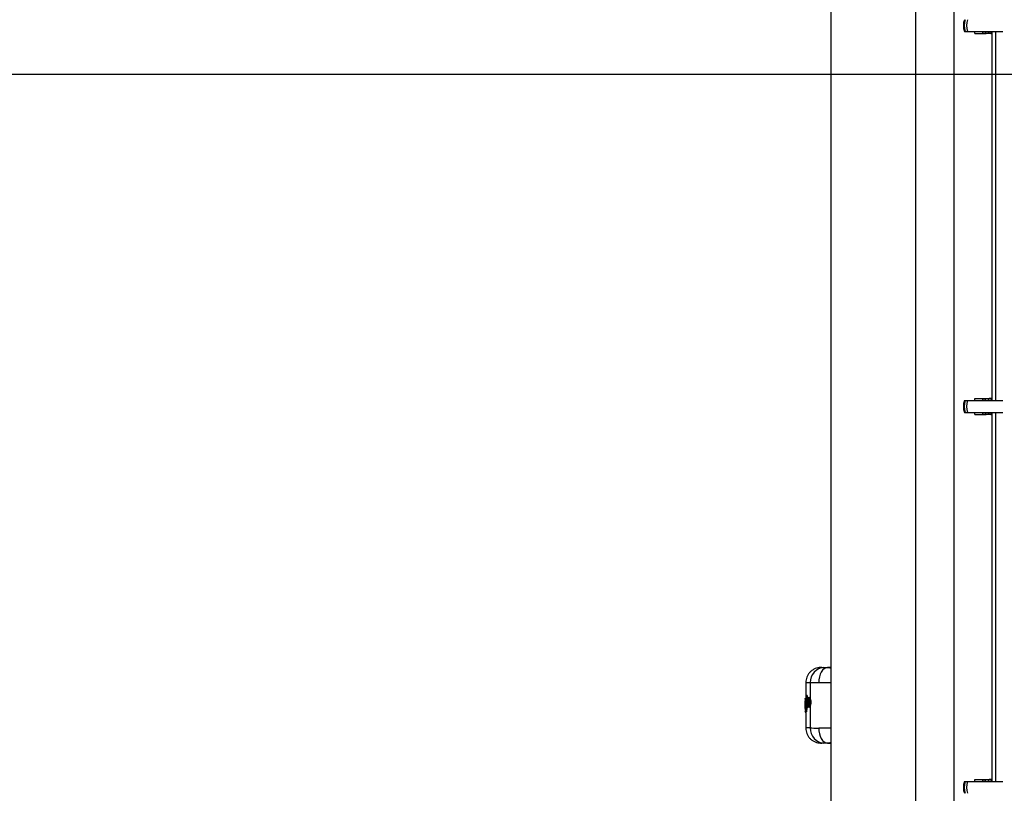
# Model space of a CAD drawing. Units: millimetres. Extents: x 7351 to 29066, y 31502 to 46276.
# Drawn here: x 9121 to 9511, y 37604 to 37911 of the extents above; entities that cross this region are included whole.
import ezdxf

# ---------------------------------------------------------------- set-up
doc = ezdxf.new("R2010")
doc.units = ezdxf.units.MM
doc.header["$LTSCALE"] = 200
doc.layers.add('WYLEWKI_BETONOWE', color=52, linetype='Continuous')

msp = doc.modelspace()

# ---------------------------------------------------------------- linework, layer by layer
at = {"color": 7, "linetype": 'Continuous', "lineweight": 25}
for p, q in [((9442.12, 38844.3), (9442.12, 37466.35)), ((9475.82, 37466.35), (9475.82, 38844.3)), ((9490.82, 38484.3), (9490.82, 37594.3)), ((9495.04, 37906.21), (9495.33, 37906.21)), ((9495.33, 37906.21), (9496.28, 37906.21)), ((9496.28, 37906.21), (9510.33, 37906.21)), ((9499.13, 37905.41), (9499.13, 37906.21)), ((9499.13, 37905.41), (9502.22, 37905.41)), ((9502.22, 37906.21), (9502.22, 37905.41)), ((9502.22, 37905.41), (9502.48, 37905.41)), ((9502.48, 37905.41), (9503.63, 37905.41)), ((9503.63, 37905.41), (9503.13, 37906.21)), ((9504.83, 37905.41), (9503.63, 37905.41)), ((9504.33, 37906.21), (9504.83, 37905.41)), ((9505.49, 37905.41), (9504.83, 37905.41)), ((9505.49, 37905.41), (9505.63, 37905.41)), ((9505.63, 37905.41), (9505.63, 37906.21)), ((9505.97, 37905.41), (9505.63, 37905.41)), ((9505.97, 37906.21), (9505.97, 37760.02)), ((9507.42, 37906.21), (9507.42, 37760.02)), ((9495.04, 37760.02), (9495.33, 37760.02)), ((9495.33, 37760.02), (9496.28, 37760.02)), ((9496.28, 37760.02), (9510.33, 37760.02)), ((9499.13, 37760.02), (9499.13, 37760.82)), ((9499.13, 37760.82), (9502.22, 37760.82)), ((9502.22, 37760.82), (9502.22, 37760.02)), ((9502.22, 37760.82), (9502.48, 37760.82)), ((9502.48, 37760.82), (9503.63, 37760.82)), ((9503.13, 37760.02), (9503.63, 37760.82)), ((9503.63, 37760.82), (9504.83, 37760.82)), ((9504.83, 37760.82), (9504.33, 37760.02)), ((9505.49, 37760.82), (9504.83, 37760.82)), ((9505.49, 37760.82), (9505.63, 37760.82)), ((9505.63, 37760.02), (9505.63, 37760.82)), ((9505.97, 37760.82), (9505.63, 37760.82)), ((9495.04, 37755.32), (9495.33, 37755.32)), ((9495.33, 37755.32), (9496.28, 37755.32)), ((9496.28, 37755.32), (9510.33, 37755.32)), ((9499.13, 37754.52), (9499.13, 37755.32)), ((9502.22, 37755.32), (9502.22, 37754.52)), ((9503.63, 37754.52), (9503.13, 37755.32)), ((9504.33, 37755.32), (9504.83, 37754.52)), ((9505.63, 37754.52), (9505.63, 37755.32)), ((9505.97, 37755.32), (9505.97, 37609.14)), ((9507.42, 37755.32), (9507.42, 37609.14)), ((9499.13, 37754.52), (9502.22, 37754.52)), ((9502.22, 37754.52), (9502.48, 37754.52)), ((9502.48, 37754.52), (9503.63, 37754.52)), ((9504.83, 37754.52), (9503.63, 37754.52)), ((9505.49, 37754.52), (9504.83, 37754.52)), ((9505.49, 37754.52), (9505.63, 37754.52)), ((9505.97, 37754.52), (9505.63, 37754.52)), ((9438.58, 37654.3), (9438.11, 37654.29)), ((9442.12, 37654.25), (9440.93, 37654.3)), ((9440.97, 37654.28), (9441.68, 37654.21)), ((9441.68, 37654.21), (9442.12, 37654.05)), ((9432.22, 37648.29), (9432.22, 37641.49)), ((9433.95, 37648.29), (9433.95, 37641.85)), ((9432.22, 37642.11), (9432.21, 37642.11)), ((9432.21, 37642.11), (9432.21, 37642.11)), ((9432.21, 37642.11), (9432.21, 37642.11)), ((9432.42, 37642.86), (9432.34, 37642.79)), ((9432.44, 37638.54), (9432.34, 37642.79)), ((9432.42, 37642.86), (9432.53, 37638.61)), ((9432.67, 37643.12), (9432.61, 37643.11)), ((9432.67, 37643.12), (9432.61, 37643.11)), ((9432.67, 37642.95), (9432.66, 37642.95)), ((9432.77, 37643.12), (9432.67, 37643.12)), ((9432.76, 37642.95), (9432.67, 37642.95)), ((9432.72, 37643.12), (9432.72, 37643.12)), ((9432.76, 37642.95), (9432.81, 37641.46)), ((9433.49, 37642.34), (9433.43, 37642.33)), ((9431.92, 37640.9), (9431.92, 37640.87)), ((9431.93, 37640.8), (9431.92, 37637.74)), ((9431.93, 37639.49), (9431.93, 37639.95)), ((9431.95, 37639.79), (9431.95, 37639.19)), ((9431.97, 37641.91), (9431.97, 37641.62)), ((9431.97, 37641.66), (9431.97, 37641.86)), ((9431.98, 37641.05), (9432.16, 37641.34)), ((9432.07, 37640.99), (9432, 37640.9)), ((9432.01, 37638.36), (9432.02, 37638.36)), ((9432.02, 37638.36), (9432.02, 37638.08)), ((9432.17, 37638.05), (9432.13, 37640.6)), ((9432.16, 37641.34), (9432.23, 37638.04)), ((9432.21, 37641.94), (9432.2, 37641.94)), ((9432.21, 37641.65), (9432.2, 37641.65)), ((9432.21, 37641.94), (9432.21, 37641.65)), ((9432.53, 37638.61), (9432.44, 37638.54)), ((9432.56, 37638.26), (9432.56, 37638.07)), ((9432.66, 37638.29), (9432.68, 37638.29)), ((9432.78, 37638.37), (9432.67, 37638.29)), ((9432.67, 37638.29), (9432.68, 37638.29)), ((9432.68, 37638.29), (9432.73, 37638.29)), ((9432.73, 37638.29), (9432.68, 37638.29)), ((9432.75, 37641.02), (9432.72, 37640.55)), ((9432.85, 37638.37), (9432.73, 37638.29)), ((9432.78, 37638.37), (9432.74, 37638.38)), ((9432.77, 37638.6), (9432.78, 37638.6)), ((9432.89, 37638.59), (9432.78, 37638.6)), ((9432.85, 37638.37), (9432.78, 37638.37)), ((9432.87, 37639.24), (9432.89, 37638.59)), ((9433.44, 37638.61), (9433.49, 37638.61)), ((9433.95, 37639.08), (9433.95, 37630.31)), ((9434.22, 37640.38), (9434.04, 37640.38)), ((9431.92, 37637.74), (9431.92, 37637.7)), ((9431.95, 37637.64), (9431.98, 37637.52)), ((9432.08, 37637.11), (9431.97, 37636.93)), ((9431.97, 37636.98), (9431.97, 37636.94)), ((9431.97, 37636.94), (9431.97, 37636.94)), ((9431.97, 37636.74), (9432.11, 37636.94)), ((9431.97, 37636.93), (9431.97, 37636.74)), ((9431.97, 37636.73), (9431.97, 37636.68)), ((9432.35, 37636.69), (9432.21, 37636.49)), ((9432.21, 37636.49), (9432.27, 37636.48)), ((9432.21, 37636.49), (9432.21, 37636.49)), ((9432.27, 37636.49), (9432.21, 37636.49)), ((9432.21, 37636.49), (9432.21, 37636.49)), ((9432.22, 37636.49), (9432.22, 37630.31)), ((9432.41, 37636.69), (9432.27, 37636.49)), ((9432.41, 37636.69), (9432.35, 37636.69)), ((9432.47, 37638.07), (9432.56, 37638.07)), ((9432.22, 37630.31), (9432.22, 37630.31)), ((9438.11, 37624.31), (9438.57, 37624.3)), ((9441.14, 37624.3), (9440.77, 37624.3)), ((9440.96, 37624.3), (9442.12, 37624.34)), ((9495.04, 37609.14), (9495.33, 37609.14)), ((9495.33, 37609.14), (9496.28, 37609.14)), ((9496.28, 37609.14), (9510.33, 37609.14)), ((9499.13, 37609.94), (9502.22, 37609.94)), ((9499.13, 37609.14), (9499.13, 37609.94)), ((9502.22, 37609.94), (9502.22, 37609.14)), ((9502.22, 37609.94), (9502.48, 37609.94)), ((9502.48, 37609.94), (9503.63, 37609.94)), ((9503.13, 37609.14), (9503.63, 37609.94)), ((9503.63, 37609.94), (9504.83, 37609.94)), ((9504.83, 37609.94), (9504.33, 37609.14)), ((9505.49, 37609.94), (9504.83, 37609.94)), ((9505.49, 37609.94), (9505.63, 37609.94)), ((9505.63, 37609.14), (9505.63, 37609.94)), ((9505.97, 37609.94), (9505.63, 37609.94))]:
    msp.add_line(p, q, dxfattribs=at)
at = {"color": 1, "linetype": 'Continuous', "lineweight": 25}
for p, q in [((9502.48, 37905.41), (9502.48, 37906.21)), ((9505.49, 37906.21), (9505.49, 37905.41)), ((9502.48, 37760.02), (9502.48, 37760.82)), ((9505.49, 37760.82), (9505.49, 37760.02)), ((9502.48, 37754.52), (9502.48, 37755.32)), ((9505.49, 37755.32), (9505.49, 37754.52)), ((9432.66, 37642.95), (9432.73, 37640.37)), ((9431.94, 37638.36), (9431.94, 37637.86)), ((9432.22, 37641.94), (9432.21, 37641.94)), ((9432.22, 37641.65), (9432.21, 37641.65)), ((9432.46, 37638.44), (9432.47, 37638.07)), ((9432.73, 37640.2), (9432.77, 37638.6)), ((9433.42, 37639.49), (9433.41, 37639.49)), ((9432.21, 37636.49), (9432.21, 37636.49)), ((9432.21, 37636.49), (9432.21, 37636.49)), ((9432.24, 37630.31), (9432.3, 37630.31)), ((9502.48, 37609.14), (9502.48, 37609.94)), ((9505.49, 37609.94), (9505.49, 37609.14))]:
    msp.add_line(p, q, dxfattribs=at)
at = {"color": 7, "linetype": 'Continuous', "lineweight": 25, "flags": 128}
for points in [[(9440.77, 37654.3), (9440.09, 37654.16), (9439.44, 37653.8), (9438.85, 37653.23), (9438.33, 37652.49), (9437.91, 37651.59), (9437.6, 37650.56), (9437.41, 37649.45), (9437.36, 37648.3)], [(9432.21, 37642.11), (9432.21, 37642.11), (9432.21, 37642.11), (9432.21, 37642.09), (9432.21, 37642.07), (9432.21, 37642.04), (9432.21, 37642.01), (9432.21, 37641.98), (9432.21, 37641.94)], [(9432.67, 37638.29), (9432.66, 37638.29), (9432.66, 37638.29)], [(9437.36, 37630.3), (9437.41, 37629.14), (9437.6, 37628.04), (9437.91, 37627.01), (9438.33, 37626.11), (9438.85, 37625.36), (9439.44, 37624.8), (9440.09, 37624.44), (9440.77, 37624.3)]]:
    msp.add_lwpolyline(points, dxfattribs=at)
at = {"color": 1, "linetype": 'Continuous', "lineweight": 25, "flags": 128}
msp.add_lwpolyline([(9432.68, 37638.29), (9432.68, 37638.29), (9432.68, 37638.29)], dxfattribs=at)
at = {"color": 7, "linetype": 'Continuous', "lineweight": 25}
for centre, radius, start, end in [((9501.75, 37908.56), 7.1, 160.6802, 199.3198), ((9502.33, 37908.56), 7.38, 161.438, 198.562), ((9502.99, 37908.56), 7.1, 160.6802, 199.3198), ((9501.75, 37757.67), 7.1, 160.6802, 199.3198), ((9502.33, 37757.67), 7.38, 161.4383, 198.5617), ((9502.99, 37757.67), 7.1, 160.6802, 199.3198), ((9439.78, 37648.47), 5.83, 93.6497, 181.7757), ((9432.14, 37639.27), 0.548, 84.5423, 110.4261), ((9432.14, 37638.68), 0.543, 84.4308, 110.5377), ((9434.27, 37638.25), 1.54, 166.9278, 175.1656), ((9435.2, 37638.48), 2.42, 177.3545, 182.6455), ((9433.43, 37639.24), 0.248, 93.7767, 180.4781), ((9434.06, 37642.81), 2.43, 264.2513, 269.5899), ((9432.25, 37637.52), 0.269, 180.4651, 204.3257), ((9432.32, 37637.11), 0.245, 149.2748, 180.9939), ((9432.36, 37636.94), 0.252, 180.9765, 267.4875), ((9432.43, 37637.4), 0.673, 87.198, 107.9466), ((9439.78, 37630.13), 5.83, 178.2243, 266.3503), ((9501.75, 37606.79), 7.1, 160.6802, 199.3198), ((9502.33, 37606.79), 7.38, 161.4383, 198.5617), ((9502.99, 37606.79), 7.1, 160.6802, 199.3198)]:
    msp.add_arc(centre, radius, start, end, dxfattribs=at)
at = {"color": 1, "linetype": 'Continuous', "lineweight": 25}
for centre, radius, start, end in [((9432.69, 37642), 0.496, 166.4329, 186.6733), ((9431.85, 37642.83), 0.818, 8.3313, 20.4511), ((9438.29, 37643.1), 5.62, 179.7468, 181.5142), ((9432.25, 37640.9), 0.247, 180.1954, 239.9013), ((9433.46, 37641.7), 0.244, 178.235, 252.0391), ((9433.57, 37639.57), 0.143, 163.1592, 196.8408)]:
    msp.add_arc(centre, radius, start, end, dxfattribs=at)
at = {"color": 7, "linetype": 'Continuous', "lineweight": 25}
for points, knots in [([(9438.06, 37654.29), (9437.32, 37654.19), (9436.18, 37654.04), (9434.82, 37653.28), (9433.89, 37652.5), (9433.14, 37651.55), (9432.42, 37650.17), (9432.3, 37649.03), (9432.22, 37648.29)], [0, 0, 0, 0, 0.2398, 0.368554, 0.500007, 0.631405, 0.760166, 1, 1, 1, 1]), ([(9438.64, 37654.3), (9438.66, 37654.3), (9438.72, 37654.3), (9439.42, 37654.3), (9440.32, 37654.3), (9440.77, 37654.3)], [0, 0, 0, 0, 0.268065, 0.629205, 1, 1, 1, 1]), ([(9439.41, 37654.28), (9439.57, 37654.28), (9439.89, 37654.29), (9440.48, 37654.29), (9440.77, 37654.3)], [0, 0, 0, 0, 0.50015, 1, 1, 1, 1]), ([(9442.12, 37654.3), (9441.94, 37654.3), (9441.37, 37654.3), (9441.02, 37654.3), (9440.77, 37654.3)], [0, 0, 0, 0, 0.319103, 1, 1, 1, 1]), ([(9433.95, 37648.29), (9434.36, 37648.29), (9435.17, 37648.29), (9436.63, 37648.3), (9437.36, 37648.3)], [0, 0, 0, 0, 0.502132, 1, 1, 1, 1]), ([(9431.97, 37641.86), (9431.97, 37641.88), (9431.98, 37641.94), (9432.02, 37642.02), (9432.09, 37642.08), (9432.15, 37642.1), (9432.19, 37642.11), (9432.21, 37642.11)], [0, 0, 0, 0, 0.2193496, 0.4506021, 0.7082121, 0.8498505, 1, 1, 1, 1]), ([(9432.4, 37642.97), (9432.4, 37642.96), (9432.37, 37642.93), (9432.34, 37642.88), (9432.34, 37642.82), (9432.34, 37642.79)], [0, 0, 0, 0, 0.144307, 0.583588, 1, 1, 1, 1]), ([(9432.51, 37643.06), (9432.49, 37643.04), (9432.45, 37643.01), (9432.42, 37642.98), (9432.4, 37642.97)], [0, 0, 0, 0, 0.452182, 1, 1, 1, 1]), ([(9432.42, 37642.86), (9432.42, 37642.89), (9432.43, 37642.94), (9432.46, 37643.01), (9432.52, 37643.08), (9432.58, 37643.1), (9432.61, 37643.11)], [0, 0, 0, 0, 0.223893, 0.456456, 0.710973, 1, 1, 1, 1]), ([(9432.66, 37642.95), (9432.62, 37642.94), (9432.56, 37642.93), (9432.49, 37642.91), (9432.44, 37642.89), (9432.43, 37642.87), (9432.42, 37642.86)], [0, 0, 0, 0, 0.288655, 0.542539, 0.775637, 1, 1, 1, 1]), ([(9432.61, 37643.11), (9432.6, 37643.11), (9432.56, 37643.1), (9432.53, 37643.08), (9432.52, 37643.07)], [0, 0, 0, 0, 0.547392, 1, 1, 1, 1]), ([(9432.72, 37643.12), (9432.73, 37643.12), (9432.74, 37643.12), (9432.75, 37643.08), (9432.76, 37643.02), (9432.76, 37642.97), (9432.76, 37642.95)], [0, 0, 0, 0, 0.25068, 0.500165, 0.750669, 1, 1, 1, 1]), ([(9433.43, 37642.33), (9433.37, 37642.32), (9433.22, 37642.3), (9433.02, 37642.1), (9432.88, 37641.78), (9432.79, 37641.41), (9432.76, 37641.17), (9432.74, 37641.05)], [0, 0, 0, 0, 0.169718, 0.395477, 0.673561, 0.830883, 1, 1, 1, 1]), ([(9432.75, 37641.02), (9432.77, 37641.2), (9432.82, 37641.56), (9432.95, 37641.92), (9433.12, 37642.1), (9433.31, 37642.09), (9433.5, 37641.89), (9433.67, 37641.52), (9433.77, 37641.09), (9433.81, 37640.69), (9433.81, 37640.49), (9433.81, 37640.39)], [0, 0, 0, 0, 0.124351, 0.249178, 0.374453, 0.499963, 0.625369, 0.750456, 0.87506, 0.93758, 1, 1, 1, 1]), ([(9433.49, 37642.33), (9433.5, 37642.33), (9433.55, 37642.35), (9433.66, 37642.28), (9433.81, 37642.13), (9433.91, 37641.94), (9433.95, 37641.85)], [0, 0, 0, 0, 0.036328, 0.35733, 0.679141, 1, 1, 1, 1]), ([(9431.93, 37639.95), (9431.93, 37640.08), (9431.94, 37640.34), (9431.94, 37640.67), (9431.96, 37640.93), (9431.97, 37641.01), (9431.98, 37641.05)], [0, 0, 0, 0, 0.249066, 0.498719, 0.749049, 1, 1, 1, 1]), ([(9431.93, 37640.8), (9431.93, 37640.8), (9431.93, 37640.81), (9431.93, 37640.81), (9431.93, 37640.81)], [0, 0, 0, 0, 0.465575, 1, 1, 1, 1]), ([(9432.02, 37638.08), (9432.01, 37638.08), (9431.99, 37638.07), (9431.98, 37638.14), (9431.96, 37638.27), (9431.95, 37638.44), (9431.94, 37638.67), (9431.94, 37638.92), (9431.93, 37639.2), (9431.93, 37639.4), (9431.93, 37639.49)], [0, 0, 0, 0, 0.12553, 0.25123, 0.376277, 0.501692, 0.62639, 0.750967, 0.875567, 1, 1, 1, 1]), ([(9432, 37640.9), (9431.99, 37640.87), (9431.97, 37640.81), (9431.96, 37640.54), (9431.95, 37640.18), (9431.95, 37639.92), (9431.95, 37639.79)], [0, 0, 0, 0, 0.251153, 0.501378, 0.750484, 1, 1, 1, 1]), ([(9431.95, 37639.19), (9431.95, 37639.08), (9431.96, 37638.85), (9431.97, 37638.58), (9431.99, 37638.4), (9432.01, 37638.38), (9432.01, 37638.36)], [0, 0, 0, 0, 0.2488315, 0.4984421, 0.7484504, 1, 1, 1, 1]), ([(9432.2, 37641.94), (9432.18, 37641.94), (9432.14, 37641.94), (9432.08, 37641.93), (9432.01, 37641.91), (9431.97, 37641.88), (9431.97, 37641.87), (9431.97, 37641.86)], [0, 0, 0, 0, 0.149084, 0.290988, 0.549585, 0.780169, 1, 1, 1, 1]), ([(9431.97, 37641.86), (9431.97, 37641.86), (9431.97, 37641.87), (9431.97, 37641.87), (9431.97, 37641.87)], [0, 0, 0, 0, 0.463072, 1, 1, 1, 1]), ([(9431.97, 37641.66), (9431.97, 37641.66), (9431.97, 37641.66), (9431.97, 37641.66), (9431.97, 37641.66)], [0, 0, 0, 0, 0.538172, 1, 1, 1, 1]), ([(9431.97, 37641.66), (9431.97, 37641.65), (9431.97, 37641.64), (9431.97, 37641.62), (9431.98, 37641.59), (9431.99, 37641.57), (9431.99, 37641.56)], [0, 0, 0, 0, 0.163375, 0.397947, 0.6731, 1, 1, 1, 1]), ([(9431.97, 37641.66), (9431.97, 37641.66), (9431.97, 37641.66), (9432.01, 37641.65), (9432.05, 37641.65), (9432.09, 37641.65), (9432.14, 37641.65), (9432.18, 37641.65), (9432.2, 37641.65)], [0, 0, 0, 0, 0.219277, 0.449292, 0.574707, 0.708577, 0.850769, 1, 1, 1, 1]), ([(9432.02, 37638.36), (9432.02, 37638.39), (9432.02, 37638.45), (9432.07, 37638.52), (9432.13, 37638.58), (9432.19, 37638.6), (9432.22, 37638.61), (9432.24, 37638.61)], [0, 0, 0, 0, 0.225184, 0.460204, 0.714451, 0.853738, 1, 1, 1, 1]), ([(9432.26, 37638.44), (9432.24, 37638.44), (9432.21, 37638.44), (9432.14, 37638.43), (9432.08, 37638.41), (9432.03, 37638.39), (9432.02, 37638.37), (9432.02, 37638.36)], [0, 0, 0, 0, 0.144499, 0.282919, 0.539442, 0.77421, 1, 1, 1, 1]), ([(9432.13, 37640.6), (9432.12, 37640.66), (9432.12, 37640.78), (9432.11, 37640.91), (9432.09, 37640.99), (9432.08, 37640.99), (9432.07, 37640.99)], [0, 0, 0, 0, 0.248974, 0.498301, 0.747985, 1, 1, 1, 1]), ([(9432.14, 37640.79), (9432.14, 37640.79), (9432.13, 37640.79), (9432.13, 37640.76), (9432.13, 37640.69), (9432.13, 37640.63), (9432.13, 37640.59)], [0, 0, 0, 0, 0.05777, 0.31848, 0.630688, 1, 1, 1, 1]), ([(9432.16, 37641.34), (9432.17, 37641.36), (9432.17, 37641.42), (9432.21, 37641.49), (9432.27, 37641.55), (9432.32, 37641.58), (9432.36, 37641.59), (9432.37, 37641.59)], [0, 0, 0, 0, 0.2216, 0.453607, 0.708234, 0.851039, 1, 1, 1, 1]), ([(9432.41, 37641.42), (9432.39, 37641.42), (9432.35, 37641.42), (9432.29, 37641.41), (9432.23, 37641.39), (9432.18, 37641.36), (9432.17, 37641.35), (9432.16, 37641.34)], [0, 0, 0, 0, 0.149241, 0.292254, 0.546648, 0.778392, 1, 1, 1, 1]), ([(9432.44, 37638.54), (9432.44, 37638.52), (9432.45, 37638.46), (9432.49, 37638.38), (9432.55, 37638.33), (9432.61, 37638.3), (9432.65, 37638.29), (9432.67, 37638.29)], [0, 0, 0, 0, 0.219975, 0.450577, 0.707575, 0.849493, 1, 1, 1, 1]), ([(9432.74, 37638.38), (9432.71, 37638.39), (9432.65, 37638.41), (9432.59, 37638.47), (9432.54, 37638.54), (9432.54, 37638.59), (9432.53, 37638.61)], [0, 0, 0, 0, 0.285487, 0.5412, 0.775066, 1, 1, 1, 1]), ([(9432.53, 37638.61), (9432.54, 37638.61), (9432.56, 37638.61), (9432.61, 37638.6), (9432.68, 37638.6), (9432.74, 37638.6), (9432.77, 37638.6)], [0, 0, 0, 0, 0.225213, 0.460065, 0.71401, 1, 1, 1, 1]), ([(9432.72, 37640.55), (9432.72, 37640.45), (9432.72, 37640.23), (9432.74, 37640.03), (9432.75, 37639.93)], [0, 0, 0, 0, 0.4992608, 1, 1, 1, 1]), ([(9432.74, 37639.9), (9432.76, 37639.74), (9432.8, 37639.44), (9432.92, 37639.06), (9433.03, 37638.84), (9433.21, 37638.65), (9433.35, 37638.62), (9433.44, 37638.61)], [0, 0, 0, 0, 0.233248, 0.426309, 0.68221, 0.812838, 1, 1, 1, 1]), ([(9433.81, 37640.39), (9433.81, 37640.29), (9433.8, 37640.1), (9433.75, 37639.73), (9433.64, 37639.33), (9433.47, 37639), (9433.28, 37638.84), (9433.1, 37638.86), (9432.94, 37639.05), (9432.82, 37639.41), (9432.77, 37639.76), (9432.75, 37639.93)], [0, 0, 0, 0, 0.062423, 0.124965, 0.249688, 0.374938, 0.500379, 0.625805, 0.75098, 0.875678, 1, 1, 1, 1]), ([(9432.89, 37638.59), (9432.89, 37638.58), (9432.89, 37638.55), (9432.88, 37638.5), (9432.88, 37638.44), (9432.87, 37638.39), (9432.85, 37638.38), (9432.85, 37638.37)], [0, 0, 0, 0, 0.124276, 0.250823, 0.500229, 0.748845, 1, 1, 1, 1]), ([(9433.18, 37639.24), (9433.16, 37639.24), (9433.11, 37639.26), (9433.05, 37639.35), (9432.99, 37639.48), (9432.93, 37639.7), (9432.88, 37640.05), (9432.86, 37640.53), (9432.89, 37640.99), (9432.95, 37641.33), (9433.02, 37641.53), (9433.08, 37641.64), (9433.15, 37641.7), (9433.2, 37641.71), (9433.22, 37641.71)], [0, 0, 0, 0, 0.0631415, 0.1259096, 0.1885681, 0.251304, 0.3754335, 0.4995798, 0.6238974, 0.7484667, 0.8112436, 0.8740419, 0.9370658, 1, 1, 1, 1]), ([(9433.44, 37639.53), (9433.42, 37639.49), (9433.38, 37639.4), (9433.32, 37639.3), (9433.25, 37639.24), (9433.2, 37639.24), (9433.18, 37639.24)], [0, 0, 0, 0, 0.250276, 0.499726, 0.749222, 1, 1, 1, 1]), ([(9433.22, 37641.71), (9433.26, 37641.69), (9433.34, 37641.65), (9433.41, 37641.5), (9433.44, 37641.42)], [0, 0, 0, 0, 0.501984, 1, 1, 1, 1]), ([(9433.4, 37641.39), (9433.4, 37641.39), (9433.39, 37641.37), (9433.35, 37641.3), (9433.3, 37641.15), (9433.25, 37640.88), (9433.23, 37640.52), (9433.24, 37640.15), (9433.28, 37639.86), (9433.33, 37639.68), (9433.37, 37639.59), (9433.39, 37639.55), (9433.41, 37639.54)], [0, 0, 0, 0, 0.0021738, 0.0802274, 0.1599187, 0.3167147, 0.4739353, 0.6312764, 0.7886282, 0.8684521, 0.9466151, 1, 1, 1, 1]), ([(9433.26, 37641.32), (9433.27, 37641.35), (9433.31, 37641.4), (9433.35, 37641.43), (9433.36, 37641.43)], [0, 0, 0, 0, 0.579451, 1, 1, 1, 1]), ([(9433.39, 37641.46), (9433.39, 37641.46), (9433.38, 37641.46), (9433.41, 37641.42), (9433.43, 37641.37), (9433.44, 37641.34)], [0, 0, 0, 0, 0.239211, 0.593038, 1, 1, 1, 1]), ([(9433.44, 37639.62), (9433.43, 37639.59), (9433.41, 37639.54), (9433.39, 37639.51), (9433.4, 37639.51), (9433.41, 37639.51)], [0, 0, 0, 0, 0.409472, 0.846433, 1, 1, 1, 1]), ([(9433.44, 37641.42), (9433.46, 37641.36), (9433.5, 37641.23), (9433.54, 37640.99), (9433.57, 37640.74), (9433.58, 37640.47), (9433.57, 37640.21), (9433.54, 37639.96), (9433.5, 37639.72), (9433.46, 37639.6), (9433.44, 37639.53)], [0, 0, 0, 0, 0.125083, 0.250278, 0.375117, 0.499727, 0.624447, 0.74943, 0.874647, 1, 1, 1, 1]), ([(9433.95, 37639.08), (9433.91, 37638.99), (9433.81, 37638.8), (9433.66, 37638.65), (9433.55, 37638.59), (9433.5, 37638.61), (9433.49, 37638.61)], [0, 0, 0, 0, 0.324057, 0.649219, 0.973496, 1, 1, 1, 1]), ([(9433.95, 37641.85), (9433.99, 37641.75), (9434.07, 37641.56), (9434.15, 37641.2), (9434.21, 37640.8), (9434.22, 37640.52), (9434.22, 37640.38)], [0, 0, 0, 0, 0.253711, 0.500417, 0.750613, 1, 1, 1, 1]), ([(9434.22, 37640.38), (9434.21, 37640.25), (9434.2, 37640), (9434.12, 37639.53), (9434.02, 37639.26), (9433.95, 37639.08)], [0, 0, 0, 0, 0.248367, 0.50128, 1, 1, 1, 1]), ([(9432.16, 37637.73), (9432.14, 37637.73), (9432.11, 37637.73), (9432.05, 37637.73), (9432.01, 37637.73), (9431.97, 37637.73), (9431.93, 37637.74), (9431.92, 37637.74), (9431.92, 37637.74)], [0, 0, 0, 0, 0.151044, 0.293446, 0.426996, 0.552215, 0.782084, 1, 1, 1, 1]), ([(9432.21, 37637.18), (9432.19, 37637.17), (9432.15, 37637.17), (9432.1, 37637.15), (9432.06, 37637.12), (9432.01, 37637.08), (9431.98, 37637.02), (9431.97, 37636.96), (9431.97, 37636.93)], [0, 0, 0, 0, 0.150835, 0.293292, 0.42507, 0.551231, 0.781025, 1, 1, 1, 1]), ([(9431.99, 37637.04), (9431.99, 37637.03), (9431.98, 37637.01), (9431.97, 37636.98), (9431.97, 37636.95), (9431.97, 37636.94), (9431.97, 37636.93)], [0, 0, 0, 0, 0.311665, 0.573995, 0.797635, 1, 1, 1, 1]), ([(9431.97, 37636.73), (9431.97, 37636.73), (9431.97, 37636.73), (9431.97, 37636.74), (9431.97, 37636.74)], [0, 0, 0, 0, 0.5392763, 1, 1, 1, 1]), ([(9431.97, 37636.74), (9431.97, 37636.71), (9431.98, 37636.65), (9432.02, 37636.57), (9432.09, 37636.52), (9432.15, 37636.49), (9432.19, 37636.49), (9432.21, 37636.49)], [0, 0, 0, 0, 0.219301, 0.450612, 0.708168, 0.849808, 1, 1, 1, 1]), ([(9432.25, 37637.84), (9432.23, 37637.85), (9432.19, 37637.85), (9432.13, 37637.88), (9432.07, 37637.93), (9432.03, 37638), (9432.02, 37638.06), (9432.02, 37638.08)], [0, 0, 0, 0, 0.151085, 0.293235, 0.548467, 0.779749, 1, 1, 1, 1]), ([(9432.02, 37638.08), (9432.02, 37638.08), (9432.03, 37638.08), (9432.08, 37638.07), (9432.14, 37638.07), (9432.21, 37638.07), (9432.24, 37638.07), (9432.26, 37638.07)], [0, 0, 0, 0, 0.219565, 0.451622, 0.709284, 0.850553, 1, 1, 1, 1]), ([(9432.17, 37638.05), (9432.17, 37638), (9432.17, 37637.89), (9432.17, 37637.67), (9432.15, 37637.41), (9432.12, 37637.19), (9432.09, 37637.13), (9432.08, 37637.11)], [0, 0, 0, 0, 0.1256003, 0.2506914, 0.4992998, 0.749102, 1, 1, 1, 1]), ([(9432.11, 37636.94), (9432.13, 37636.97), (9432.16, 37637.03), (9432.2, 37637.3), (9432.22, 37637.59), (9432.23, 37637.84), (9432.23, 37637.97), (9432.23, 37638.04)], [0, 0, 0, 0, 0.2513393, 0.5010415, 0.7499583, 0.8750448, 1, 1, 1, 1]), ([(9432.35, 37636.69), (9432.37, 37636.73), (9432.4, 37636.81), (9432.44, 37637.14), (9432.47, 37637.58), (9432.47, 37637.91), (9432.47, 37638.07)], [0, 0, 0, 0, 0.250389, 0.499859, 0.749667, 1, 1, 1, 1]), ([(9432.56, 37638.07), (9432.56, 37637.99), (9432.57, 37637.83), (9432.56, 37637.5), (9432.53, 37637.14), (9432.47, 37636.8), (9432.43, 37636.73), (9432.41, 37636.69)], [0, 0, 0, 0, 0.125674, 0.251468, 0.500815, 0.750221, 1, 1, 1, 1]), ([(9432.22, 37630.31), (9432.3, 37629.57), (9432.42, 37628.42), (9433.14, 37627.05), (9433.89, 37626.09), (9434.82, 37625.32), (9436.18, 37624.56), (9437.32, 37624.41), (9438.06, 37624.31)], [0, 0, 0, 0, 0.239835, 0.368596, 0.499993, 0.631447, 0.7602, 1, 1, 1, 1]), ([(9433.95, 37630.31), (9434.36, 37630.31), (9435.17, 37630.31), (9436.63, 37630.3), (9437.36, 37630.3)], [0, 0, 0, 0, 0.502132, 1, 1, 1, 1]), ([(9439.41, 37624.31), (9439.08, 37624.31), (9438.43, 37624.31), (9438.05, 37624.31), (9438.1, 37624.31), (9438.11, 37624.31)], [0, 0, 0, 0, 0.461045, 0.921887, 1, 1, 1, 1]), ([(9440.77, 37624.3), (9440.3, 37624.3), (9439.35, 37624.3), (9438.68, 37624.3), (9438.66, 37624.3), (9438.65, 37624.3)], [0, 0, 0, 0, 0.389691, 0.779326, 1, 1, 1, 1]), ([(9440.77, 37624.3), (9440.48, 37624.3), (9439.89, 37624.31), (9439.57, 37624.31), (9439.41, 37624.31)], [0, 0, 0, 0, 0.49985, 1, 1, 1, 1]), ([(9442.12, 37624.55), (9441.97, 37624.49), (9441.55, 37624.32), (9441.2, 37624.32), (9440.97, 37624.32)], [0, 0, 0, 0, 0.351437, 1, 1, 1, 1]), ([(9441.12, 37624.3), (9441.31, 37624.3), (9441.58, 37624.3), (9441.99, 37624.3), (9442.12, 37624.3)], [0, 0, 0, 0, 0.693669, 1, 1, 1, 1])]:
    msp.add_open_spline(points, degree=3, knots=knots, dxfattribs=at)
at = {"color": 1, "linetype": 'Continuous', "lineweight": 25}
for points, knots in [([(9438.11, 37654.29), (9438.1, 37654.29), (9438.05, 37654.29), (9438.43, 37654.29), (9439.08, 37654.28), (9439.41, 37654.28)], [0, 0, 0, 0, 0.078113, 0.538955, 1, 1, 1, 1]), ([(9441.25, 37654.28), (9441.26, 37654.28), (9441.29, 37654.28), (9441.33, 37654.28), (9441.35, 37654.28)], [0, 0, 0, 0, 0.6367355, 1, 1, 1, 1]), ([(9432.3, 37648.29), (9432.32, 37648.29), (9432.38, 37648.29), (9433.38, 37648.29), (9433.95, 37648.29)], [0, 0, 0, 0, 0.430131, 1, 1, 1, 1]), ([(9437.36, 37648.3), (9438.2, 37648.31), (9439.66, 37648.32), (9441.38, 37648.33), (9442.12, 37648.34)], [0, 0, 0, 0, 0.5719494, 1, 1, 1, 1]), ([(9434.04, 37640.38), (9434.04, 37640.49), (9434.04, 37640.73), (9434, 37641.18), (9433.9, 37641.69), (9433.73, 37642.1), (9433.57, 37642.32), (9433.47, 37642.31), (9433.43, 37642.31)], [0, 0, 0, 0, 0.111238, 0.222117, 0.441439, 0.658719, 0.874431, 1, 1, 1, 1]), ([(9433.41, 37639.49), (9433.39, 37639.49), (9433.34, 37639.5), (9433.28, 37639.57), (9433.22, 37639.67), (9433.16, 37639.84), (9433.11, 37640.13), (9433.1, 37640.52), (9433.13, 37640.89), (9433.19, 37641.17), (9433.24, 37641.28), (9433.26, 37641.32)], [0, 0, 0, 0, 0.074509, 0.148911, 0.223969, 0.300075, 0.454325, 0.6115, 0.768929, 0.923683, 1, 1, 1, 1]), ([(9433.44, 37638.63), (9433.46, 37638.63), (9433.55, 37638.61), (9433.7, 37638.78), (9433.87, 37639.15), (9434, 37639.7), (9434.03, 37640.15), (9434.04, 37640.38)], [0, 0, 0, 0, 0.097506, 0.320607, 0.545148, 0.771697, 1, 1, 1, 1]), ([(9433.95, 37630.31), (9433.38, 37630.31), (9432.38, 37630.31), (9432.32, 37630.31), (9432.3, 37630.31)], [0, 0, 0, 0, 0.569869, 1, 1, 1, 1]), ([(9442.12, 37630.26), (9441.38, 37630.26), (9439.66, 37630.28), (9438.2, 37630.29), (9437.36, 37630.3)], [0, 0, 0, 0, 0.4280506, 1, 1, 1, 1])]:
    msp.add_open_spline(points, degree=3, knots=knots, dxfattribs=at)
at = {"layer": 'WYLEWKI_BETONOWE'}
msp.add_line((7351.47, 37889.3), (9958.95, 37889.3), dxfattribs=at)

doc.saveas('drawing.dxf')
